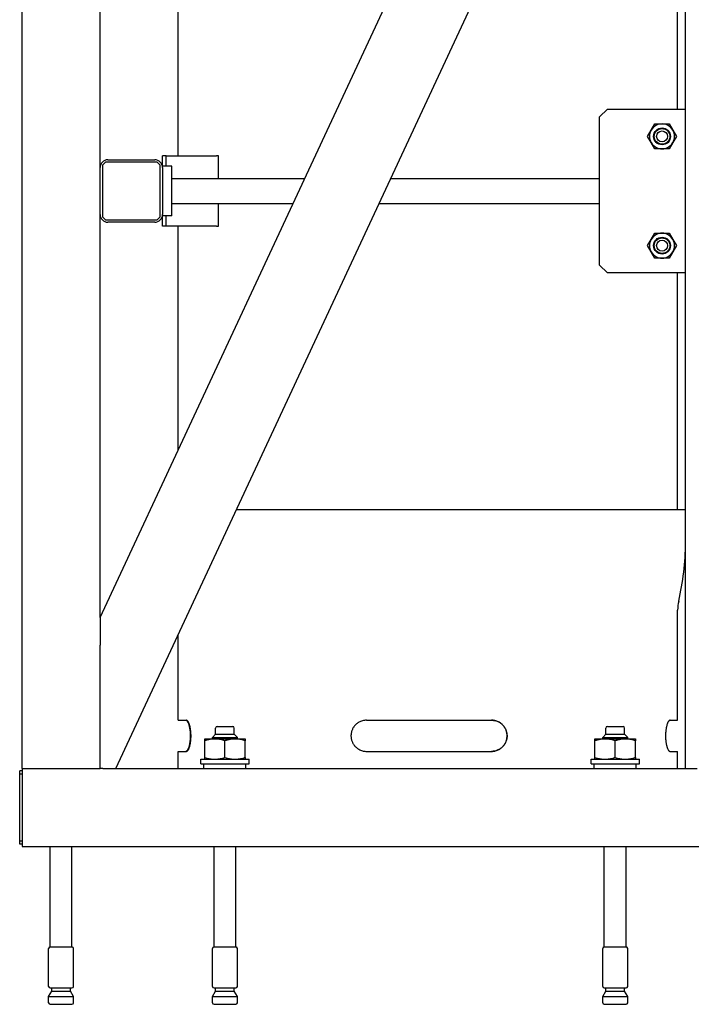
# Model space of a CAD drawing. Units: millimetres. Extents: x -4977 to 14016, y -622 to 3667.
# Drawn here: x 4141 to 4571, y 641 to 1271 of the extents above; entities that cross this region are included whole.
import ezdxf

# ---------------------------------------------------------------- set-up
doc = ezdxf.new("R2010")
doc.units = ezdxf.units.MM
doc.linetypes.add('K5LT_BASIC', pattern=[0])
doc.layers.add('Системный слой (6)', color=7, linetype='Continuous')

# ---------------------------------------------------------------- blocks, each defined once
blk = doc.blocks.new('U1239')
at = {"layer": 'Системный слой (6)', "linetype": 'K5LT_BASIC'}
for p, q in [((4515.11, 651.08), (4516.11, 651.08)), ((4528.11, 651.08), (4529.11, 651.08))]:
    blk.add_line(p, q, dxfattribs=at)
blk = doc.blocks.new('U1250')
at = {"layer": 'Системный слой (6)', "linetype": 'K5LT_BASIC'}
for p, q in [((4242.11, 822.61), (4242.11, 877.39)), ((4242.11, 791.61), (4242.11, 802.61))]:
    blk.add_line(p, q, dxfattribs=at)
blk = doc.blocks.new('U1251')
at = {"layer": 'Системный слой (6)', "linetype": 'K5LT_BASIC'}
for p, q in [((4242.11, 1184.11), (4242.11, 1671.22)), ((4242.11, 995.7), (4242.11, 1139.11))]:
    blk.add_line(p, q, dxfattribs=at)
blk = doc.blocks.new('U1252')
at = {"layer": 'Системный слой (6)', "linetype": 'K5LT_BASIC'}
for p, q in [((4562.11, 1214.11), (4562.11, 1563.63)), ((4562.11, 957.61), (4562.11, 1109.11))]:
    blk.add_line(p, q, dxfattribs=at)
blk = doc.blocks.new('U1253')
at = {"layer": 'Системный слой (6)', "linetype": 'K5LT_BASIC'}
for p, q in [((4242.11, 822.61), (4242.11, 877.39)), ((4242.11, 791.61), (4242.11, 802.61))]:
    blk.add_line(p, q, dxfattribs=at)
blk = doc.blocks.new('U1254')
at = {"layer": 'Системный слой (6)', "linetype": 'K5LT_BASIC'}
for p, q in [((4242.11, 1184.11), (4242.11, 1671.22)), ((4242.11, 995.7), (4242.11, 1139.11))]:
    blk.add_line(p, q, dxfattribs=at)
blk = doc.blocks.new('U1293')
at = {"layer": 'Системный слой (6)', "linetype": 'K5LT_BASIC'}
for p, q in [((4232.11, 1177.61), (4232.11, 1184.11)), ((4232.11, 1139.11), (4232.11, 1145.61))]:
    blk.add_line(p, q, dxfattribs=at)
blk = doc.blocks.new('U1294')
at = {"layer": 'Системный слой (6)', "linetype": 'K5LT_BASIC'}
for p, q in [((4234.41, 1177.61), (4234.41, 1184.11)), ((4234.41, 1139.11), (4234.41, 1145.61))]:
    blk.add_line(p, q, dxfattribs=at)
blk = doc.blocks.new('U1308')
at = {"layer": 'Системный слой (6)', "linetype": 'K5LT_BASIC'}
for p, q in [((4562.11, 822.61), (4562.11, 893.16)), ((4562.11, 791.61), (4562.11, 802.61))]:
    blk.add_line(p, q, dxfattribs=at)
blk = doc.blocks.new('U1309')
at = {"layer": 'Системный слой (6)', "linetype": 'K5LT_BASIC'}
for p, q in [((4242.11, 822.61), (4242.11, 877.39)), ((4242.11, 791.61), (4242.11, 802.61))]:
    blk.add_line(p, q, dxfattribs=at)
blk = doc.blocks.new('U1310')
at = {"layer": 'Системный слой (6)', "linetype": 'K5LT_BASIC'}
for p, q in [((4562.11, 1214.11), (4562.11, 1563.63)), ((4562.11, 957.61), (4562.11, 1109.11))]:
    blk.add_line(p, q, dxfattribs=at)
blk = doc.blocks.new('U1311')
at = {"layer": 'Системный слой (6)', "linetype": 'K5LT_BASIC'}
for p, q in [((4242.11, 1184.11), (4242.11, 1671.22)), ((4242.11, 995.7), (4242.11, 1139.11))]:
    blk.add_line(p, q, dxfattribs=at)
blk = doc.blocks.new('U1331')
at = {"layer": 'Системный слой (6)', "linetype": 'K5LT_BASIC'}
for p, q in [((4562.11, 822.61), (4562.11, 893.16)), ((4562.11, 791.61), (4562.11, 802.61))]:
    blk.add_line(p, q, dxfattribs=at)
blk = doc.blocks.new('U1332')
at = {"layer": 'Системный слой (6)', "linetype": 'K5LT_BASIC'}
for p, q in [((4242.11, 822.61), (4242.11, 877.39)), ((4242.11, 791.61), (4242.11, 802.61))]:
    blk.add_line(p, q, dxfattribs=at)
blk = doc.blocks.new('U1333')
at = {"layer": 'Системный слой (6)', "linetype": 'K5LT_BASIC'}
for p, q in [((4242.11, 1184.11), (4242.11, 1671.22)), ((4242.11, 995.7), (4242.11, 1139.11))]:
    blk.add_line(p, q, dxfattribs=at)
blk = doc.blocks.new('U1334')
at = {"layer": 'Системный слой (6)', "linetype": 'K5LT_BASIC'}
for p, q in [((4238.11, 1169.61), (4323.21, 1169.61)), ((4378.37, 1169.61), (4512.11, 1169.61))]:
    blk.add_line(p, q, dxfattribs=at)
blk = doc.blocks.new('U1335')
at = {"layer": 'Системный слой (6)', "linetype": 'K5LT_BASIC'}
for p, q in [((4238.11, 1153.61), (4315.74, 1153.61)), ((4370.91, 1153.61), (4512.11, 1153.61))]:
    blk.add_line(p, q, dxfattribs=at)
blk = doc.blocks.new('U1336')
at = {"layer": 'Системный слой (6)', "linetype": 'K5LT_BASIC'}
for p, q in [((4562.11, 822.61), (4562.11, 893.16)), ((4562.11, 791.61), (4562.11, 802.61))]:
    blk.add_line(p, q, dxfattribs=at)
blk = doc.blocks.new('U1337')
at = {"layer": 'Системный слой (6)', "linetype": 'K5LT_BASIC'}
for p, q in [((4242.11, 822.61), (4242.11, 877.39)), ((4242.11, 791.61), (4242.11, 802.61))]:
    blk.add_line(p, q, dxfattribs=at)
blk = doc.blocks.new('U1338')
at = {"layer": 'Системный слой (6)', "linetype": 'K5LT_BASIC'}
blk.add_line((4242.11, 995.7), (4242.11, 1139.11), dxfattribs=at)
blk = doc.blocks.new('U1339')
at = {"layer": 'Системный слой (6)', "linetype": 'K5LT_BASIC'}
for p, q in [((4562.11, 1214.11), (4562.11, 1563.63)), ((4562.11, 957.61), (4562.11, 1109.11))]:
    blk.add_line(p, q, dxfattribs=at)
blk = doc.blocks.new('U1352')
at = {"layer": 'Системный слой (6)', "linetype": 'K5LT_BASIC'}
for p, q in [((4267.88, 1169.61), (4267.88, 1184.11)), ((4267.88, 1139.11), (4267.88, 1153.61))]:
    blk.add_line(p, q, dxfattribs=at)

msp = doc.modelspace()

# ---------------------------------------------------------------- linework, layer by layer
at = {"layer": 'Системный слой (6)', "linetype": 'K5LT_BASIC'}
for p, q in [((4142.11, 791.612), (4142.11, 1991.612)), ((4192.11, 888.477), (4557.11, 1671.222)), ((4192.11, 1176.612), (4192.11, 1671.222)), ((4202.11, 791.612), (4567.11, 1574.357)), ((4567.11, 791.612), (4567.11, 1574.357)), ((4517.11, 1214.112), (4512.11, 1209.112)), ((4517.11, 1214.112), (4567.11, 1214.112)), ((4512.11, 1114.112), (4512.11, 1209.112)), ((4542.872, 1196.612), (4545.181, 1200.612)), ((4545.181, 1200.612), (4547.491, 1204.612)), ((4547.491, 1204.612), (4552.11, 1204.612)), ((4552.11, 1204.612), (4556.728, 1204.612)), ((4556.728, 1204.612), (4559.038, 1200.612)), ((4559.038, 1200.612), (4561.347, 1196.612)), ((4545.181, 1192.612), (4542.872, 1196.612)), ((4547.491, 1188.612), (4545.181, 1192.612)), ((4559.038, 1192.612), (4556.728, 1188.612)), ((4561.347, 1196.612), (4559.038, 1192.612)), ((4552.11, 1188.612), (4547.491, 1188.612)), ((4556.728, 1188.612), (4552.11, 1188.612)), ((4195.61, 1180.112), (4193.61, 1178.112)), ((4228.61, 1180.112), (4195.61, 1180.112)), ((4197.11, 1181.612), (4227.11, 1181.612)), ((4230.61, 1178.112), (4228.61, 1180.112)), ((4234.414, 1184.112), (4232.11, 1184.112)), ((4234.414, 1184.112), (4266.718, 1184.112)), ((4267.877, 1184.112), (4266.718, 1184.112)), ((4192.11, 1146.612), (4192.11, 1176.612)), ((4193.61, 1178.112), (4193.61, 1145.112)), ((4230.61, 1145.112), (4230.61, 1178.112)), ((4238.11, 1177.612), (4232.11, 1177.612)), ((4232.11, 1176.612), (4232.11, 1177.612)), ((4232.11, 1176.612), (4232.11, 1146.612)), ((4238.11, 1145.612), (4238.11, 1177.612)), ((4192.11, 888.477), (4192.11, 1146.612)), ((4193.61, 1145.112), (4195.61, 1143.112)), ((4195.61, 1143.112), (4228.61, 1143.112)), ((4228.61, 1143.112), (4230.61, 1145.112)), ((4232.11, 1145.612), (4232.11, 1146.612)), ((4238.11, 1145.612), (4232.11, 1145.612)), ((4227.11, 1141.612), (4197.11, 1141.612)), ((4234.414, 1139.112), (4232.11, 1139.112)), ((4266.718, 1139.112), (4234.414, 1139.112)), ((4266.718, 1139.112), (4267.877, 1139.112)), ((4542.872, 1126.612), (4545.181, 1130.612)), ((4545.181, 1130.612), (4547.491, 1134.612)), ((4547.491, 1134.612), (4552.11, 1134.612)), ((4552.11, 1134.612), (4556.728, 1134.612)), ((4556.728, 1134.612), (4559.038, 1130.612)), ((4559.038, 1130.612), (4561.347, 1126.612)), ((4545.181, 1122.612), (4542.872, 1126.612)), ((4561.347, 1126.612), (4559.038, 1122.612)), ((4547.491, 1118.612), (4545.181, 1122.612)), ((4552.11, 1118.612), (4547.491, 1118.612)), ((4556.728, 1118.612), (4552.11, 1118.612)), ((4559.038, 1122.612), (4556.728, 1118.612)), ((4512.11, 1114.112), (4517.11, 1109.112)), ((4567.11, 1109.112), (4517.11, 1109.112)), ((4279.517, 957.612), (4567.11, 957.612)), ((4192.11, 888.477), (4192.11, 870.731)), ((4192.11, 791.612), (4192.11, 870.731)), ((4242.11, 822.612), (4247.386, 822.612)), ((4247.386, 822.612), (4247.386, 822.612)), ((4362.861, 822.612), (4442.86, 822.612)), ((4557.221, 822.612), (4557.221, 822.612)), ((4557.221, 822.612), (4562.11, 822.612)), ((4266.11, 813.612), (4266.11, 817.612)), ((4267.11, 818.612), (4277.11, 818.612)), ((4278.11, 813.612), (4278.11, 817.612)), ((4516.11, 813.612), (4516.11, 817.612)), ((4517.11, 818.612), (4527.11, 818.612)), ((4528.11, 813.612), (4528.11, 817.612)), ((4259.11, 809.451), (4259.11, 810.612)), ((4259.11, 810.612), (4265.61, 810.612)), ((4259.11, 798.773), (4259.11, 809.451)), ((4264.11, 811.612), (4266.11, 813.612)), ((4264.11, 811.612), (4280.11, 811.612)), ((4264.11, 810.612), (4264.11, 811.612)), ((4265.61, 810.612), (4278.61, 810.612)), ((4266.11, 813.612), (4278.11, 813.612)), ((4272.11, 798.773), (4272.11, 809.451)), ((4280.11, 811.612), (4278.11, 813.612)), ((4278.61, 810.612), (4285.11, 810.612)), ((4280.11, 810.612), (4280.11, 811.612)), ((4285.11, 810.612), (4285.11, 809.451)), ((4285.11, 798.773), (4285.11, 809.451)), ((4509.11, 810.612), (4515.61, 810.612)), ((4509.11, 809.451), (4509.11, 810.612)), ((4509.11, 798.773), (4509.11, 809.451)), ((4514.11, 811.612), (4516.11, 813.612)), ((4514.11, 811.612), (4530.11, 811.612)), ((4514.11, 810.612), (4514.11, 811.612)), ((4515.61, 810.612), (4528.61, 810.612)), ((4516.11, 813.612), (4528.11, 813.612)), ((4522.11, 798.773), (4522.11, 809.451)), ((4530.11, 811.612), (4528.11, 813.612)), ((4528.61, 810.612), (4535.11, 810.612)), ((4530.11, 810.612), (4530.11, 811.612)), ((4535.11, 810.612), (4535.11, 809.451)), ((4535.11, 798.773), (4535.11, 809.451)), ((4242.11, 802.612), (4247.386, 802.612)), ((4247.386, 802.612), (4247.386, 802.612)), ((4362.861, 802.612), (4442.86, 802.612)), ((4557.221, 802.612), (4562.11, 802.612)), ((4557.221, 802.612), (4557.221, 802.612)), ((4562.11, 791.612), (4562.11, 802.612)), ((4256.61, 794.612), (4256.61, 797.612)), ((4256.61, 797.612), (4287.61, 797.612)), ((4259.11, 797.612), (4259.11, 798.773)), ((4285.11, 798.773), (4285.11, 797.612)), ((4287.61, 794.612), (4287.61, 797.612)), ((4506.61, 794.612), (4506.61, 797.612)), ((4506.61, 797.612), (4537.61, 797.612)), ((4509.11, 797.612), (4509.11, 798.773)), ((4535.11, 798.773), (4535.11, 797.612)), ((4537.61, 794.612), (4537.61, 797.612)), ((4142.11, 790.112), (4140.61, 790.112)), ((4140.61, 788.112), (4140.61, 790.112)), ((4142.11, 791.612), (4149.61, 791.612)), ((4142.11, 791.612), (4142.11, 784.112)), ((4149.61, 791.612), (4184.61, 791.612)), ((4184.61, 791.612), (4192.11, 791.612)), ((4193.834, 791.612), (4192.11, 791.612)), ((4193.834, 791.612), (4202.11, 791.612)), ((4202.11, 791.612), (4567.11, 791.612)), ((4256.61, 794.612), (4287.61, 794.612)), ((4258.66, 791.612), (4258.66, 794.612)), ((4285.56, 791.612), (4285.56, 794.612)), ((4506.61, 794.612), (4537.61, 794.612)), ((4508.66, 791.612), (4508.66, 794.612)), ((4535.56, 791.612), (4535.56, 794.612)), ((4567.11, 791.612), (4574.61, 791.612)), ((4140.61, 745.112), (4140.61, 788.112)), ((4142.11, 788.112), (4140.61, 788.112)), ((4142.11, 784.112), (4142.11, 749.112)), ((4142.11, 745.112), (4140.61, 745.112)), ((4140.61, 743.112), (4140.61, 745.112)), ((4142.11, 749.112), (4142.11, 741.612)), ((4142.11, 743.112), (4140.61, 743.112)), ((4142.11, 741.612), (4947.11, 741.612)), ((4160.11, 677.376), (4160.11, 741.612)), ((4174.11, 677.376), (4174.11, 741.612)), ((4265.11, 677.376), (4265.11, 741.612)), ((4279.11, 677.376), (4279.11, 741.612)), ((4515.11, 677.376), (4515.11, 741.612)), ((4529.11, 677.376), (4529.11, 741.612)), ((4159.11, 652.076), (4159.11, 676.376)), ((4160.11, 677.376), (4174.11, 677.376)), ((4175.11, 652.076), (4175.11, 676.376)), ((4264.11, 652.076), (4264.11, 676.376)), ((4265.11, 677.376), (4279.11, 677.376)), ((4280.11, 652.076), (4280.11, 676.376)), ((4514.11, 652.076), (4514.11, 676.376)), ((4515.11, 677.376), (4529.11, 677.376)), ((4530.11, 652.076), (4530.11, 676.376)), ((4160.11, 651.076), (4174.11, 651.076)), ((4161.11, 649.076), (4161.11, 651.076)), ((4173.11, 649.076), (4173.11, 651.076)), ((4265.11, 651.076), (4279.11, 651.076)), ((4266.11, 649.076), (4266.11, 651.076)), ((4278.11, 649.076), (4278.11, 651.076)), ((4278.11, 649.076), (4278.11, 651.076)), ((4515.11, 651.076), (4529.11, 651.076)), ((4516.11, 649.076), (4516.11, 651.076)), ((4528.11, 649.076), (4528.11, 651.076)), ((4159.11, 645.612), (4161.11, 649.076)), ((4159.11, 641.612), (4159.11, 645.612)), ((4159.11, 645.612), (4175.11, 645.612)), ((4161.11, 649.076), (4173.11, 649.076)), ((4175.11, 645.612), (4173.11, 649.076)), ((4175.11, 641.612), (4175.11, 645.612)), ((4264.11, 645.612), (4266.11, 649.076)), ((4264.11, 641.612), (4264.11, 645.612)), ((4264.11, 645.612), (4280.11, 645.612)), ((4266.11, 649.076), (4278.11, 649.076)), ((4280.11, 645.612), (4278.11, 649.076)), ((4280.11, 641.612), (4280.11, 645.612)), ((4280.11, 641.612), (4280.11, 645.612)), ((4514.11, 645.612), (4516.11, 649.076)), ((4514.11, 645.612), (4530.11, 645.612)), ((4514.11, 641.612), (4514.11, 645.612)), ((4516.11, 649.076), (4528.11, 649.076)), ((4530.11, 645.612), (4528.11, 649.076)), ((4530.11, 641.612), (4530.11, 645.612)), ((4160.11, 640.612), (4174.11, 640.612)), ((4265.11, 640.612), (4279.11, 640.612)), ((4515.11, 640.612), (4529.11, 640.612))]:
    msp.add_line(p, q, dxfattribs=at)
for centre, radius in [((4552.11, 1196.612), 5.4), ((4552.11, 1196.612), 5), ((4552.11, 1196.612), 3.5), ((4552.11, 1126.612), 5.4), ((4552.11, 1126.612), 5), ((4552.11, 1126.612), 3.5)]:
    msp.add_circle(centre, radius, dxfattribs=at)
for centre, radius, start, end in [((4552.11, 1196.612), 8, 150, 210), ((4552.11, 1196.612), 8, 90, 150), ((4552.11, 1196.612), 8, 30, 90), ((4552.11, 1196.612), 8, 330, 30), ((4552.11, 1196.612), 8, 210, 270), ((4552.11, 1196.612), 8, 270, 330), ((4197.11, 1176.612), 5, 90, 180), ((4227.11, 1176.612), 5, 0, 90), ((4197.11, 1146.612), 5, 180, 270), ((4227.11, 1146.612), 5, 270, 0), ((4552.11, 1126.612), 8, 150, 210), ((4552.11, 1126.612), 8, 90, 150), ((4552.11, 1126.612), 8, 30, 90), ((4552.11, 1126.612), 8, 330, 30), ((4552.11, 1126.612), 8, 210, 270), ((4552.11, 1126.612), 8, 270, 330), ((4403.41, 936.312), 163.7, 346.780947, 0), ((4403.41, 936.312), 163.7, 346.780947, 0), ((4403.41, 936.312), 163.7, 346.780947, 0), ((4403.41, 936.312), 163.7, 346.780947, 0), ((4403.41, 936.312), 163.7, 346.780947, 0), ((4587.11, 893.161), 25, 166.780947, 180), ((4587.11, 893.161), 25, 166.780947, 180), ((4587.11, 893.161), 25, 166.780947, 180), ((4587.11, 893.161), 25, 166.780947, 180), ((4587.11, 893.161), 25, 166.780947, 180), ((4267.11, 817.612), 1, 90, 180), ((4277.11, 817.612), 1, 0, 90), ((4517.11, 817.612), 1, 90, 180), ((4527.11, 817.612), 1, 0, 90), ((4160.11, 676.376), 1, 90, 180), ((4160.11, 676.376), 1, 90, 180), ((4160.11, 676.376), 1, 90, 180), ((4160.11, 676.376), 1, 90, 180), ((4174.11, 676.376), 1, 0, 90), ((4174.11, 676.376), 1, 0, 90), ((4174.11, 676.376), 1, 0, 90), ((4174.11, 676.376), 1, 0, 90), ((4265.11, 676.376), 1, 90, 180), ((4265.11, 676.376), 1, 90, 180), ((4279.11, 676.376), 1, 0, 90), ((4279.11, 676.376), 1, 0, 90), ((4515.11, 676.376), 1, 90, 180), ((4515.11, 676.376), 1, 90, 180), ((4529.11, 676.376), 1, 0, 90), ((4529.11, 676.376), 1, 0, 90), ((4160.11, 652.076), 1, 180, 270), ((4160.11, 652.076), 1, 180, 270), ((4160.11, 652.076), 1, 180, 270), ((4160.11, 652.076), 1, 180, 270), ((4174.11, 652.076), 1, 270, 0), ((4174.11, 652.076), 1, 270, 0), ((4174.11, 652.076), 1, 270, 0), ((4174.11, 652.076), 1, 270, 0), ((4265.11, 652.076), 1, 180, 270), ((4265.11, 652.076), 1, 180, 270), ((4279.11, 652.076), 1, 270, 0), ((4279.11, 652.076), 1, 270, 0), ((4515.11, 652.076), 1, 180, 270), ((4515.11, 652.076), 1, 180, 270), ((4529.11, 652.076), 1, 270, 0), ((4529.11, 652.076), 1, 270, 0), ((4160.11, 641.612), 1, 180, 270), ((4160.11, 641.612), 1, 180, 270), ((4160.11, 641.612), 1, 180, 270), ((4160.11, 641.612), 1, 180, 270), ((4174.11, 641.612), 1, 270, 0), ((4174.11, 641.612), 1, 270, 0), ((4174.11, 641.612), 1, 270, 0), ((4174.11, 641.612), 1, 270, 0), ((4265.11, 641.612), 1, 180, 270), ((4265.11, 641.612), 1, 180, 270), ((4279.11, 641.612), 1, 270, 0), ((4279.11, 641.612), 1, 270, 0), ((4515.11, 641.612), 1, 180, 270), ((4515.11, 641.612), 1, 180, 270), ((4529.11, 641.612), 1, 270, 0), ((4529.11, 641.612), 1, 270, 0)]:
    msp.add_arc(centre, radius, start, end, dxfattribs=at)
for points, knots in [([(4246.998, 822.612), (4247.118, 822.612), (4247.35, 822.548), (4247.694, 822.28), (4248.015, 821.88), (4248.295, 821.401), (4248.545, 820.869), (4248.727, 820.404), (4248.898, 819.904), (4249.057, 819.38), (4249.209, 818.792), (4249.352, 818.153), (4249.497, 817.408), (4249.632, 816.527), (4249.744, 815.561), (4249.828, 814.549), (4249.881, 813.374), (4249.887, 812.119), (4249.844, 810.936), (4249.765, 809.88), (4249.666, 808.975), (4249.558, 808.206), (4249.443, 807.531), (4249.322, 806.928), (4249.206, 806.425), (4249.058, 805.849), (4248.869, 805.215), (4248.617, 804.524), (4248.335, 803.896), (4248.03, 803.365), (4247.725, 802.981), (4247.422, 802.727), (4247.187, 802.626), (4247.04, 802.612), (4246.998, 802.612)], [0, 0, 0, 0, 1.6051671, 3.0413967, 4.4349348, 5.7703461, 6.7459544, 7.847249, 8.366008, 9.2958053, 10.3345547, 10.9269087, 11.92125, 13.2414571, 14.1540666, 15.3034792, 16.6727407, 18.0328796, 19.4055222, 20.5647764, 21.5891525, 22.5480161, 23.3387445, 24.1311177, 24.9239848, 25.4276507, 26.6428178, 27.8924953, 29.0927771, 30.5282811, 31.9358089, 33.0528361, 34.4442702, 35, 35, 35, 35]), ([(4247.386, 802.612), (4247.511, 802.612), (4247.752, 802.676), (4248.107, 802.944), (4248.44, 803.344), (4248.73, 803.823), (4248.988, 804.356), (4249.176, 804.82), (4249.352, 805.32), (4249.517, 805.845), (4249.673, 806.432), (4249.821, 807.072), (4249.97, 807.817), (4250.109, 808.698), (4250.224, 809.664), (4250.311, 810.676), (4250.366, 811.85), (4250.372, 813.105), (4250.327, 814.288), (4250.246, 815.345), (4250.145, 816.25), (4250.033, 817.018), (4249.914, 817.693), (4249.79, 818.296), (4249.67, 818.8), (4249.517, 819.376), (4249.322, 820.01), (4249.063, 820.7), (4248.771, 821.329), (4248.456, 821.86), (4248.139, 822.243), (4247.825, 822.498), (4247.582, 822.598), (4247.429, 822.612), (4247.386, 822.612)], [0, 0, 0, 0, 1.6051671, 3.0413967, 4.4349348, 5.7703461, 6.7459544, 7.847249, 8.366008, 9.2958053, 10.3345547, 10.9269087, 11.92125, 13.2414571, 14.1540666, 15.3034792, 16.6727407, 18.0328796, 19.4055222, 20.5647764, 21.5891525, 22.5480161, 23.3387445, 24.1311177, 24.9239848, 25.4276507, 26.6428178, 27.8924953, 29.0927771, 30.5282811, 31.9358089, 33.0528361, 34.4442701, 35, 35, 35, 35]), ([(4362.861, 822.612), (4362.386, 822.612), (4361.487, 822.548), (4360.202, 822.28), (4359.036, 821.88), (4358.048, 821.401), (4357.187, 820.869), (4356.57, 820.404), (4355.998, 819.904), (4355.471, 819.38), (4354.977, 818.792), (4354.515, 818.153), (4354.103, 817.488), (4353.706, 816.696), (4353.392, 815.9), (4353.15, 815.101), (4352.971, 814.261), (4352.859, 813.344), (4352.833, 812.372), (4352.901, 811.453), (4353.04, 810.609), (4353.239, 809.798), (4353.519, 808.975), (4353.86, 808.206), (4354.226, 807.531), (4354.612, 806.928), (4354.987, 806.425), (4355.471, 805.849), (4356.093, 805.215), (4356.939, 804.524), (4357.907, 803.896), (4358.982, 803.365), (4360.089, 802.981), (4361.219, 802.727), (4362.121, 802.626), (4362.697, 802.612), (4362.861, 802.612)], [0, 0, 0, 0, 1.696891, 3.2151908, 4.6883597, 6.1000801, 7.1314376, 8.2956632, 8.8440656, 9.8269942, 10.9251007, 11.5513035, 12.6024643, 13.666428, 14.6453342, 15.5808697, 16.5668147, 17.6254688, 18.7763165, 19.9277113, 20.8123601, 21.7399065, 22.8228183, 23.8364742, 24.6723871, 25.5100387, 26.3482125, 26.8806593, 28.1652645, 29.4863522, 30.7552215, 32.2727543, 33.7607122, 34.9415695, 36.4125142, 37, 37, 37, 37]), ([(4442.835, 822.612), (4443.151, 822.612), (4443.752, 822.584), (4444.666, 822.457), (4445.541, 822.253), (4446.435, 821.955), (4447.31, 821.571), (4448.199, 821.068), (4449.009, 820.493), (4449.741, 819.854), (4450.325, 819.242), (4450.778, 818.683), (4451.117, 818.208), (4451.462, 817.665), (4451.78, 817.079), (4452.094, 816.38), (4452.355, 815.667), (4452.582, 814.842), (4452.741, 813.973), (4452.821, 813.098), (4452.825, 812.238), (4452.758, 811.393), (4452.619, 810.553), (4452.41, 809.732), (4452.161, 809.016), (4451.915, 808.44), (4451.692, 807.987), (4451.42, 807.493), (4451.009, 806.844), (4450.481, 806.158), (4449.865, 805.494), (4449.23, 804.914), (4448.43, 804.306), (4447.526, 803.761), (4446.532, 803.303), (4445.549, 802.97), (4444.475, 802.726), (4443.567, 802.626), (4442.996, 802.612), (4442.835, 802.612)], [0, 0, 0, 0, 1.2224044, 2.3325, 3.5770358, 4.7085017, 5.986514, 7.277885, 8.6569416, 9.8164156, 11.0077229, 11.8942154, 12.5628225, 13.2276616, 14.3335522, 15.0862256, 16.1175568, 17.1879767, 18.2957569, 19.4196767, 20.4706882, 21.5083552, 22.5859755, 23.6521557, 24.6837592, 25.4336497, 26.0120657, 26.591661, 27.5688382, 28.9274029, 29.8894798, 31.0338501, 32.2247337, 33.7610485, 35.1072443, 36.4612115, 37.7863811, 39.378193, 40, 40, 40, 40]), ([(4442.86, 802.612), (4443.334, 802.612), (4444.231, 802.676), (4445.512, 802.944), (4446.675, 803.344), (4447.66, 803.823), (4448.519, 804.356), (4449.134, 804.82), (4449.704, 805.32), (4450.23, 805.845), (4450.723, 806.432), (4451.184, 807.072), (4451.594, 807.736), (4451.99, 808.529), (4452.303, 809.324), (4452.544, 810.123), (4452.723, 810.964), (4452.834, 811.88), (4452.86, 812.852), (4452.792, 813.771), (4452.654, 814.616), (4452.456, 815.426), (4452.177, 816.25), (4451.836, 817.018), (4451.471, 817.693), (4451.086, 818.296), (4450.713, 818.8), (4450.23, 819.376), (4449.61, 820.01), (4448.766, 820.7), (4447.801, 821.329), (4446.73, 821.86), (4445.625, 822.243), (4444.498, 822.498), (4443.599, 822.598), (4443.024, 822.612), (4442.86, 822.612)], [0, 0, 0, 0, 1.696891, 3.2151908, 4.6883597, 6.1000801, 7.1314376, 8.2956632, 8.8440656, 9.8269942, 10.9251007, 11.5513035, 12.6024643, 13.666428, 14.6453342, 15.5808697, 16.5668147, 17.6254688, 18.7763165, 19.9277113, 20.8123601, 21.7399065, 22.8228183, 23.8364742, 24.6723871, 25.5100387, 26.3482125, 26.8806593, 28.1652645, 29.4863522, 30.7552215, 32.2727543, 33.7607122, 34.9415695, 36.4125142, 37, 37, 37, 37]), ([(4557.221, 822.612), (4557.101, 822.612), (4556.869, 822.548), (4556.526, 822.28), (4556.204, 821.88), (4555.924, 821.401), (4555.675, 820.869), (4555.492, 820.404), (4555.321, 819.904), (4555.162, 819.38), (4555.01, 818.792), (4554.867, 818.153), (4554.722, 817.408), (4554.588, 816.527), (4554.476, 815.561), (4554.391, 814.549), (4554.338, 813.374), (4554.333, 812.119), (4554.376, 810.936), (4554.455, 809.88), (4554.553, 808.975), (4554.661, 808.206), (4554.777, 807.531), (4554.897, 806.928), (4555.013, 806.425), (4555.162, 805.849), (4555.35, 805.215), (4555.602, 804.524), (4555.884, 803.896), (4556.189, 803.365), (4556.495, 802.981), (4556.798, 802.727), (4557.033, 802.626), (4557.179, 802.612), (4557.221, 802.612)], [0, 0, 0, 0, 1.6051671, 3.0413967, 4.4349348, 5.7703461, 6.7459544, 7.847249, 8.366008, 9.2958053, 10.3345547, 10.9269087, 11.92125, 13.2414571, 14.1540666, 15.3034792, 16.6727407, 18.0328796, 19.4055222, 20.5647764, 21.5891525, 22.5480161, 23.3387445, 24.1311177, 24.9239848, 25.4276507, 26.6428178, 27.8924953, 29.0927771, 30.5282811, 31.9358089, 33.0528361, 34.4442702, 35, 35, 35, 35]), ([(4265.61, 810.612), (4265.3, 810.612), (4264.691, 810.595), (4263.805, 810.524), (4262.9, 810.406), (4262.016, 810.246), (4260.999, 810.016), (4260.046, 809.753), (4259.374, 809.539), (4259.11, 809.451)], [0, 0, 0, 0, 1.4061169, 2.765339, 4.0391313, 5.5446255, 6.8336375, 8.7487499, 10, 10, 10, 10]), ([(4272.11, 809.451), (4271.665, 809.599), (4270.757, 809.879), (4269.438, 810.205), (4268.284, 810.413), (4267.332, 810.531), (4266.482, 810.597), (4265.912, 810.612), (4265.61, 810.612)], [0, 0, 0, 0, 1.8916665, 3.8470024, 5.5167077, 6.6682993, 7.7609546, 9, 9, 9, 9]), ([(4278.61, 810.612), (4278.3, 810.612), (4277.691, 810.595), (4276.805, 810.524), (4275.9, 810.406), (4275.016, 810.246), (4273.999, 810.016), (4273.046, 809.753), (4272.374, 809.539), (4272.11, 809.451)], [0, 0, 0, 0, 1.4061169, 2.765339, 4.0391313, 5.5446255, 6.8336375, 8.7487499, 10, 10, 10, 10]), ([(4285.11, 809.451), (4284.665, 809.599), (4283.757, 809.879), (4282.438, 810.205), (4281.284, 810.413), (4280.332, 810.531), (4279.482, 810.597), (4278.912, 810.612), (4278.61, 810.612)], [0, 0, 0, 0, 1.8916665, 3.8470024, 5.5167077, 6.6682993, 7.7609546, 9, 9, 9, 9]), ([(4515.61, 810.612), (4515.3, 810.612), (4514.691, 810.595), (4513.805, 810.524), (4512.9, 810.406), (4512.016, 810.246), (4510.999, 810.016), (4510.046, 809.753), (4509.374, 809.539), (4509.11, 809.451)], [0, 0, 0, 0, 1.4061169, 2.765339, 4.0391313, 5.5446255, 6.8336375, 8.7487499, 10, 10, 10, 10]), ([(4522.11, 809.451), (4521.665, 809.599), (4520.757, 809.879), (4519.438, 810.205), (4518.284, 810.413), (4517.332, 810.531), (4516.482, 810.597), (4515.912, 810.612), (4515.61, 810.612)], [0, 0, 0, 0, 1.8916665, 3.8470024, 5.5167077, 6.6682993, 7.7609546, 9, 9, 9, 9]), ([(4528.61, 810.612), (4528.3, 810.612), (4527.691, 810.595), (4526.805, 810.524), (4525.9, 810.406), (4525.016, 810.246), (4523.999, 810.016), (4523.046, 809.753), (4522.374, 809.539), (4522.11, 809.451)], [0, 0, 0, 0, 1.4061169, 2.765339, 4.0391313, 5.5446255, 6.8336375, 8.7487499, 10, 10, 10, 10]), ([(4535.11, 809.451), (4534.665, 809.599), (4533.757, 809.879), (4532.438, 810.205), (4531.284, 810.413), (4530.332, 810.531), (4529.482, 810.597), (4528.912, 810.612), (4528.61, 810.612)], [0, 0, 0, 0, 1.8916665, 3.8470024, 5.5167077, 6.6682993, 7.7609546, 9, 9, 9, 9]), ([(4259.11, 798.773), (4259.554, 798.625), (4260.463, 798.346), (4261.782, 798.02), (4262.935, 797.811), (4263.887, 797.693), (4264.738, 797.628), (4265.307, 797.612), (4265.61, 797.612)], [0, 0, 0, 0, 1.8916665, 3.8470024, 5.5167077, 6.6682993, 7.7609546, 9, 9, 9, 9]), ([(4265.61, 797.612), (4265.92, 797.612), (4266.528, 797.629), (4267.415, 797.701), (4268.319, 797.819), (4269.203, 797.978), (4270.22, 798.209), (4271.174, 798.472), (4271.845, 798.685), (4272.11, 798.773)], [0, 0, 0, 0, 1.4061169, 2.765339, 4.0391313, 5.5446255, 6.8336375, 8.7487499, 10, 10, 10, 10]), ([(4272.11, 798.773), (4272.554, 798.625), (4273.463, 798.346), (4274.782, 798.02), (4275.935, 797.811), (4276.887, 797.693), (4277.738, 797.628), (4278.307, 797.612), (4278.61, 797.612)], [0, 0, 0, 0, 1.8916665, 3.8470024, 5.5167077, 6.6682993, 7.7609546, 9, 9, 9, 9]), ([(4278.61, 797.612), (4278.92, 797.612), (4279.528, 797.629), (4280.415, 797.701), (4281.319, 797.819), (4282.203, 797.978), (4283.22, 798.209), (4284.174, 798.472), (4284.845, 798.685), (4285.11, 798.773)], [0, 0, 0, 0, 1.4061169, 2.765339, 4.0391313, 5.5446255, 6.8336375, 8.7487499, 10, 10, 10, 10]), ([(4509.11, 798.773), (4509.554, 798.625), (4510.463, 798.346), (4511.782, 798.02), (4512.935, 797.811), (4513.887, 797.693), (4514.738, 797.628), (4515.307, 797.612), (4515.61, 797.612)], [0, 0, 0, 0, 1.8916665, 3.8470024, 5.5167077, 6.6682993, 7.7609546, 9, 9, 9, 9]), ([(4515.61, 797.612), (4515.92, 797.612), (4516.528, 797.629), (4517.415, 797.701), (4518.319, 797.819), (4519.203, 797.978), (4520.22, 798.209), (4521.174, 798.472), (4521.845, 798.685), (4522.11, 798.773)], [0, 0, 0, 0, 1.4061169, 2.765339, 4.0391313, 5.5446255, 6.8336375, 8.7487499, 10, 10, 10, 10]), ([(4522.11, 798.773), (4522.554, 798.625), (4523.463, 798.346), (4524.782, 798.02), (4525.935, 797.811), (4526.887, 797.693), (4527.738, 797.628), (4528.307, 797.612), (4528.61, 797.612)], [0, 0, 0, 0, 1.8916665, 3.8470024, 5.5167077, 6.6682993, 7.7609546, 9, 9, 9, 9]), ([(4528.61, 797.612), (4528.92, 797.612), (4529.528, 797.629), (4530.415, 797.701), (4531.319, 797.819), (4532.203, 797.978), (4533.22, 798.209), (4534.174, 798.472), (4534.845, 798.685), (4535.11, 798.773)], [0, 0, 0, 0, 1.4061169, 2.765339, 4.0391313, 5.5446255, 6.8336375, 8.7487499, 10, 10, 10, 10])]:
    msp.add_open_spline(points, degree=3, knots=knots, dxfattribs=at)

# ---------------------------------------------------------------- block references
at = {"layer": 'Системный слой (6)'}
for name in ['U1251', 'U1254', 'U1311', 'U1333', 'U1338', 'U1310', 'U1252', 'U1339', 'U1293', 'U1294', 'U1352', 'U1334', 'U1335', 'U1308', 'U1331', 'U1336', 'U1250', 'U1253', 'U1309', 'U1332', 'U1337', 'U1239']:
    msp.add_blockref(name, (0, 0), dxfattribs=at)

doc.saveas('drawing.dxf')
